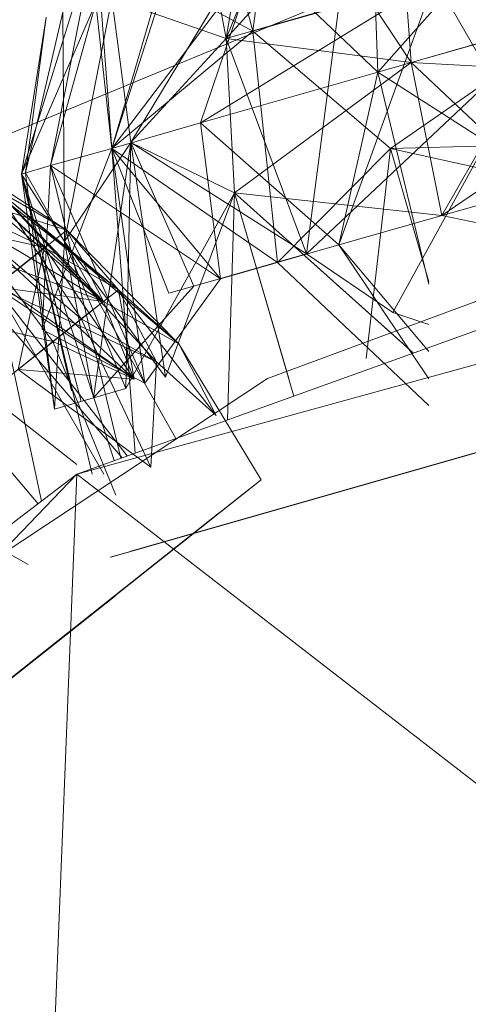
# Model space of a CAD drawing. Units: inches. Extents: x -2771 to 3949, y -2214 to 2538.
# Drawn here: x -1008 to -1002, y 704 to 718 of the extents above; entities that cross this region are included whole.
import ezdxf

# ---------------------------------------------------------------- set-up
doc = ezdxf.new("R2010")
doc.units = ezdxf.units.IN
doc.header["$MEASUREMENT"] = 0

msp = doc.modelspace()

# ---------------------------------------------------------------- linework, layer by layer
at = {"lineweight": 9}
for p, q in [((-1004.961, 717.864), (-1004.554, 720.831)), ((-1004.845, 720.746), (-1005.333, 717.758)), ((-1004.961, 717.864), (-1005.636, 720.524)), ((-1002.95, 720.417), (-1005.333, 717.758)), ((-1002.95, 720.417), (-1002.741, 717.423)), ((-998.915, 720.34), (-1010.868, 715.391)), ((-1003.206, 717.289), (-1003.322, 720.306)), ((-1003.206, 717.289), (-1000.706, 720.104)), ((-1006.671, 716.299), (-1004.438, 719.992)), ((-1005.333, 717.758), (-1004.438, 719.992)), ((-1004.438, 719.992), (-1002.741, 717.423)), ((-1005.694, 719.633), (-1005.333, 717.758)), ((-1006.938, 716.218), (-1005.961, 719.556)), ((-1005.961, 719.556), (-1006.938, 716.218)), ((-1007.159, 719.215), (-1008.205, 715.857)), ((-1007.159, 719.215), (-1007.798, 715.975)), ((-1007.159, 719.215), (-1006.938, 716.218)), ((-1004.903, 718.902), (-1006.938, 716.218)), ((-1004.903, 718.902), (-1006.938, 716.218)), ((-1004.903, 718.902), (-1005.694, 716.578)), ((-1004.903, 718.902), (-1005.694, 716.578)), ((-1004.903, 718.902), (-1003.206, 717.289)), ((-1006.194, 718.534), (-1006.938, 716.218)), ((-1004.961, 717.864), (-1006.194, 718.534)), ((-1005.694, 716.578), (-1002.403, 718.595)), ((-1002.403, 718.595), (-1004.961, 717.864)), ((-1002.403, 718.595), (-1003.752, 714.863)), ((-1000.764, 715.715), (-1002.403, 718.595)), ((-1007.159, 718.261), (-1008.205, 715.857)), ((-1007.159, 718.261), (-1008.205, 715.857)), ((-1007.159, 718.261), (-1007.798, 715.975)), ((-1007.798, 715.975), (-1007.159, 718.261)), ((-1007.601, 714.911), (-1006.938, 718.321)), ((-1007.601, 714.911), (-1006.938, 718.321)), ((-1006.938, 718.321), (-1007.601, 714.911)), ((-1006.938, 716.218), (-1007.159, 718.261)), ((-1006.938, 716.218), (-1007.159, 718.261)), ((-1006.671, 716.299), (-1006.938, 718.321)), ((-1006.671, 716.299), (-1006.938, 718.321)), ((-1006.938, 718.321), (-1005.333, 717.758)), ((-1006.938, 718.321), (-1005.333, 717.758)), ((-1006.938, 718.321), (-1006.671, 716.299)), ((-1003.752, 718.212), (-1005.333, 717.758)), ((-1003.752, 718.212), (-1004.206, 714.735)), ((-1008.205, 715.857), (-1007.857, 718.062)), ((-1007.857, 718.062), (-1008.205, 715.857)), ((-1007.857, 718.062), (-1008.205, 715.857)), ((-1007.624, 718.129), (-1008.147, 715.875)), ((-1007.624, 718.129), (-1008.147, 715.875)), ((-1008.147, 715.875), (-1007.624, 718.129)), ((-1007.857, 718.062), (-1008.147, 715.875)), ((-1007.857, 718.062), (-1008.147, 715.875)), ((-1007.857, 718.062), (-1008.147, 715.875)), ((-1007.624, 718.129), (-1007.601, 714.911)), ((-1007.624, 718.129), (-1007.601, 714.911)), ((-1007.624, 718.129), (-1007.601, 714.911)), ((-1000.264, 718.132), (-1003.206, 717.289)), ((-1000.264, 718.132), (-1003.031, 716.216)), ((-1000.764, 717.986), (-1004.206, 714.735)), ((-1002.996, 713.914), (-1000.764, 717.986)), ((-1000.764, 717.986), (-1002.741, 717.423)), ((-1000.764, 717.986), (-1002.31, 715.273)), ((-1000.764, 717.986), (-1002.31, 715.273)), ((-1004.961, 717.864), (-1006.938, 716.218)), ((-1004.961, 717.864), (-1003.031, 716.216)), ((-1004.961, 717.864), (-1004.613, 714.613)), ((-1005.333, 717.758), (-1006.671, 716.299)), ((-1006.671, 716.299), (-1005.333, 717.758)), ((-1006.671, 716.299), (-1005.333, 717.758)), ((-1005.333, 717.758), (-1005.217, 715.591)), ((-1005.333, 717.758), (-1002.741, 717.423)), ((-1002.741, 717.423), (-1005.333, 717.758)), ((-1005.333, 717.758), (-1005.217, 715.591)), ((-1005.333, 717.758), (-1004.206, 714.735)), ((-1005.217, 715.591), (-1002.741, 717.423)), ((-1002.741, 717.423), (-1005.217, 715.591)), ((-999.95, 714.789), (-1002.741, 717.423)), ((-999.462, 717.238), (-1002.741, 717.423)), ((-1002.31, 715.273), (-1002.741, 717.423)), ((-1002.31, 715.273), (-1002.741, 717.423)), ((-1003.206, 717.289), (-1005.694, 716.578)), ((-1003.752, 714.863), (-1003.206, 717.289)), ((-1003.206, 717.289), (-1000.764, 715.715)), ((-1003.206, 717.289), (-1002.49, 714.313)), ((-1002.31, 715.273), (-999.462, 717.238)), ((-1007.426, 711.645), (-987.835, 717.04)), ((-1005.694, 716.578), (-1006.938, 716.218)), ((-1006.938, 716.218), (-1005.694, 716.578)), ((-1005.694, 716.578), (-1005.415, 714.385)), ((-1005.694, 716.578), (-1003.752, 714.863)), ((-1005.415, 714.385), (-1005.694, 716.578)), ((-1003.752, 714.863), (-1005.694, 716.578)), ((-1007.88, 714.827), (-1011.008, 716.299)), ((-1009.438, 716.28), (-1007.054, 714.068)), ((-1007.566, 715.071), (-1009.438, 716.28)), ((-1006.845, 714.232), (-1009.438, 716.28)), ((-1007.88, 714.827), (-1009.438, 716.28)), ((-1009.438, 716.28), (-1006.845, 714.232)), ((-1009.438, 716.28), (-1007.054, 714.068)), ((-1006.671, 716.299), (-1007.601, 714.911)), ((-1007.601, 714.911), (-1006.671, 716.299)), ((-1007.601, 714.911), (-1006.671, 716.299)), ((-1007.194, 712.716), (-1006.671, 716.299)), ((-1006.671, 716.299), (-1006.74, 712.846)), ((-1006.671, 716.299), (-1005.217, 715.591)), ((-1006.671, 716.299), (-1005.217, 715.591)), ((-1006.671, 716.299), (-1006.182, 713.006)), ((-1006.671, 716.299), (-1005.787, 714.282)), ((-1006.671, 716.299), (-1004.206, 714.735)), ((-998.625, 716.328), (-1003.031, 716.216)), ((-1007.566, 715.071), (-1009.543, 716.205)), ((-1007.054, 714.068), (-1009.543, 716.205)), ((-1007.915, 713.674), (-1006.938, 716.218)), ((-1007.915, 713.674), (-1006.938, 716.218)), ((-1006.938, 716.218), (-1007.798, 715.975)), ((-1007.798, 715.975), (-1006.938, 716.218)), ((-1007.798, 715.975), (-1006.938, 716.218)), ((-1007.426, 711.645), (-994.613, 716.254)), ((-1007.426, 711.645), (-994.613, 716.254)), ((-1007.426, 711.645), (-994.613, 716.254)), ((-1006.938, 716.218), (-1005.415, 714.385)), ((-1006.938, 716.218), (-1005.415, 714.385)), ((-1006.938, 716.218), (-1006.473, 712.921)), ((-1006.61, 711.939), (-1006.938, 716.218)), ((-1004.613, 714.613), (-1006.938, 716.218)), ((-1006.136, 714.183), (-1006.938, 716.218)), ((-1004.613, 714.613), (-1003.031, 716.216)), ((-1003.369, 713.268), (-1003.031, 716.216)), ((-1002.49, 714.343), (-1003.031, 716.216)), ((-1000.764, 715.715), (-1003.031, 716.216)), ((-1007.798, 715.975), (-1008.205, 715.857)), ((-1007.798, 715.975), (-1008.205, 715.857)), ((-1007.798, 715.975), (-1008.205, 715.857)), ((-1008.205, 715.857), (-1008.147, 715.875)), ((-1008.147, 715.875), (-1008.205, 715.857)), ((-1008.147, 715.875), (-1008.205, 715.857)), ((-1008.205, 715.857), (-1006.905, 711.833)), ((-1008.205, 715.857), (-1007.601, 714.911)), ((-1008.205, 715.857), (-1007.74, 712.558)), ((-1008.205, 715.857), (-1007.368, 712.664)), ((-1008.205, 715.857), (-1007.74, 712.558)), ((-1008.205, 715.857), (-1007.501, 712.812)), ((-1006.905, 711.833), (-1008.205, 715.857)), ((-1007.601, 714.911), (-1008.205, 715.857)), ((-1007.74, 712.558), (-1008.205, 715.857)), ((-1007.212, 711.645), (-1008.205, 715.857)), ((-1008.205, 715.857), (-1007.212, 711.645)), ((-1008.205, 715.857), (-1007.74, 712.558)), ((-1007.601, 714.911), (-1008.205, 715.857)), ((-1007.601, 714.911), (-1008.147, 715.875)), ((-1007.74, 712.558), (-1008.147, 715.875)), ((-1007.601, 714.911), (-1008.147, 715.875)), ((-1008.147, 715.875), (-1007.74, 712.558)), ((-1007.601, 714.911), (-1008.147, 715.875)), ((-1008.147, 715.875), (-1007.601, 714.911)), ((-1007.798, 715.975), (-1007.915, 713.674)), ((-1007.915, 713.674), (-1007.798, 715.975)), ((-1007.798, 715.975), (-1006.811, 711.867)), ((-1007.798, 715.975), (-1006.473, 712.921)), ((-1007.798, 715.975), (-1005.415, 714.385)), ((-1007.566, 715.071), (-1010.008, 715.834)), ((-988.462, 715.766), (-1006.508, 710.605)), ((-988.544, 715.74), (-1006.508, 710.605)), ((-988.544, 715.74), (-1006.508, 710.605)), ((-1000.764, 715.715), (-1003.752, 714.863)), ((-988.462, 715.766), (-1003.578, 711.446)), ((-988.544, 715.74), (-1003.578, 711.446)), ((-1007.88, 714.827), (-1011.763, 715.69)), ((-1008.566, 715.649), (-1005.996, 713.472)), ((-1008.566, 715.649), (-1007.054, 714.068)), ((-1008.566, 715.649), (-1007.054, 714.068)), ((-1007.368, 713.824), (-1008.566, 715.649)), ((-1008.566, 715.649), (-1006.31, 713.222)), ((-1008.566, 715.649), (-1006.845, 714.232)), ((-1008.566, 715.649), (-1006.845, 714.232)), ((-1008.566, 715.649), (-1007.054, 714.068)), ((-1008.566, 715.649), (-1005.996, 713.472)), ((-1008.566, 715.649), (-1006.845, 714.232)), ((-1008.566, 715.649), (-1006.31, 713.222)), ((-1005.217, 715.591), (-1006.74, 712.846)), ((-1006.671, 710.562), (-989.09, 715.587)), ((-989.09, 715.587), (-1006.671, 710.562)), ((-1005.217, 715.591), (-1006.182, 713.006)), ((-1005.217, 715.591), (-1005.313, 712.406)), ((-1005.313, 712.406), (-1005.217, 715.591)), ((-1002.707, 713.343), (-1005.217, 715.591)), ((-1004.384, 712.739), (-1005.217, 715.591)), ((-1002.31, 715.273), (-1005.217, 715.591)), ((-1002.762, 713.392), (-1005.217, 715.591)), ((-1004.456, 712.985), (-1005.217, 715.591)), ((-1002.31, 715.273), (-1005.217, 715.591)), ((-1004.752, 712.985), (-998.346, 715.359)), ((-1004.752, 712.985), (-998.346, 715.359)), ((-1003.973, 711.331), (-990.067, 715.305)), ((-1003.973, 711.331), (-990.067, 715.305)), ((-1003.973, 711.331), (-990.067, 715.305)), ((-1009.066, 715.261), (-1007.054, 714.068)), ((-1007.368, 713.824), (-1009.066, 715.261)), ((-1009.066, 715.261), (-1007.764, 713.504)), ((-1009.066, 715.261), (-1007.054, 714.068)), ((-1009.066, 715.261), (-1006.624, 712.978)), ((-1002.31, 715.273), (-999.95, 714.789)), ((-1002.31, 715.273), (-999.95, 714.789)), ((-1002.31, 715.273), (-999.95, 714.789)), ((-1002.31, 715.273), (-999.95, 714.789)), ((-1007.566, 715.071), (-1008.566, 714.274)), ((-1007.566, 715.071), (-1005.996, 713.472)), ((-1007.566, 715.071), (-1006.845, 714.232)), ((-1007.566, 715.071), (-1007.054, 714.068)), ((-1007.054, 714.068), (-1009.438, 714.956)), ((-1006.624, 712.978), (-1009.438, 714.956)), ((-1006.792, 711.873), (-1009.438, 714.956)), ((-1007.601, 714.911), (-1007.74, 712.558)), ((-1007.601, 714.911), (-1007.74, 712.558)), ((-1007.601, 714.911), (-1007.74, 712.558)), ((-1006.74, 712.846), (-1007.601, 714.911)), ((-1007.601, 714.911), (-1007.194, 712.716)), ((-1007.601, 714.911), (-1006.038, 712.145)), ((-1007.601, 714.911), (-1006.182, 713.006)), ((-1007.194, 712.716), (-1007.601, 714.911)), ((-1009.612, 713.44), (-1007.88, 714.827)), ((-1008.252, 713.113), (-1007.88, 714.827)), ((-1006.845, 714.232), (-1007.88, 714.827)), ((-1007.88, 714.827), (-1006.624, 712.978)), ((-1005.415, 714.385), (-1003.752, 714.863)), ((-1005.415, 714.385), (-1003.752, 714.863)), ((-1002.49, 712.982), (-1003.752, 714.863)), ((-1003.752, 714.863), (-1002.49, 713.366)), ((-1004.613, 714.613), (-1006.136, 714.183)), ((-1005.787, 714.282), (-1004.206, 714.735)), ((-1002.49, 712.606), (-1004.613, 714.613)), ((-1002.996, 713.914), (-1004.206, 714.735)), ((-992.276, 714.676), (-1003.973, 711.331)), ((-992.276, 714.676), (-1003.973, 711.331)), ((-992.276, 714.676), (-1003.973, 711.331)), ((-1005.415, 714.385), (-1006.473, 712.921)), ((-1005.415, 714.385), (-1006.473, 712.921)), ((-1007.054, 714.068), (-1008.566, 714.274)), ((-1006.624, 712.978), (-1008.566, 714.274)), ((-1008.566, 714.274), (-1007.923, 711.266)), ((-1008.566, 714.274), (-1006.721, 711.899)), ((-1008.566, 714.274), (-1007.05, 711.645)), ((-1008.566, 714.274), (-1006.31, 713.222)), ((-1007.368, 713.824), (-1006.845, 714.232)), ((-1007.194, 712.716), (-1005.787, 714.282)), ((-1006.845, 714.232), (-1007.054, 714.068)), ((-1006.845, 714.232), (-1006.31, 713.222)), ((-1005.996, 713.472), (-1006.845, 714.232)), ((-1006.845, 714.232), (-1005.996, 713.472)), ((-1006.845, 714.232), (-1006.624, 712.978)), ((-1006.845, 714.232), (-1006.31, 713.222)), ((-1006.845, 714.232), (-1005.473, 712.468)), ((-1006.845, 714.232), (-1006.31, 713.222)), ((-1005.996, 713.472), (-1006.845, 714.232)), ((-1007.972, 711.228), (-1010.449, 714.148)), ((-1010.449, 714.148), (-1007.426, 711.779)), ((-1010.449, 714.148), (-1007.764, 713.504)), ((-1008.252, 713.113), (-1007.054, 714.068)), ((-1008.252, 713.113), (-1007.054, 714.068)), ((-1008.252, 713.113), (-1007.054, 714.068)), ((-1006.624, 712.978), (-1007.054, 714.068)), ((-1007.054, 714.068), (-1006.624, 712.978)), ((-1007.054, 714.068), (-1005.996, 713.472)), ((-1005.996, 713.472), (-1007.054, 714.068)), ((-1005.996, 713.472), (-1007.054, 714.068)), ((-1007.054, 714.068), (-1006.624, 712.978)), ((-1007.054, 714.068), (-1006.624, 712.978)), ((-1007.054, 714.068), (-1005.996, 713.472)), ((-1005.996, 713.472), (-1007.054, 714.068)), ((-1007.054, 714.068), (-1006.624, 712.978)), ((-1002.49, 713.744), (-1002.996, 713.914)), ((-1007.368, 713.824), (-1008.252, 713.113)), ((-1007.368, 713.824), (-1006.392, 711.743)), ((-1007.368, 713.824), (-1006.31, 713.222)), ((-1007.915, 713.674), (-1006.473, 712.921)), ((-1007.764, 713.504), (-1009.473, 712.137)), ((-1006.88, 711.35), (-1007.764, 713.504)), ((-1007.764, 713.504), (-1006.624, 712.978)), ((-1004.845, 711.564), (-1005.996, 713.472)), ((-1005.996, 713.472), (-1005.473, 712.468)), ((-1006.392, 711.743), (-1006.31, 713.222)), ((-1005.473, 712.468), (-1006.31, 713.222)), ((-1008.252, 713.113), (-1006.624, 712.978)), ((-1008.252, 713.113), (-1006.624, 712.978)), ((-1008.252, 713.113), (-1006.624, 712.978)), ((-1008.252, 713.113), (-1006.392, 711.743)), ((-1016.1, 705.473), (-1004.752, 712.985)), ((-1016.1, 705.473), (-1004.752, 712.985)), ((-1016.1, 705.473), (-1004.752, 712.985)), ((-1006.74, 712.846), (-1007.74, 712.558)), ((-1007.194, 712.716), (-1007.74, 712.558)), ((-1007.194, 712.716), (-1007.74, 712.558)), ((-1001.799, 711.953), (-1003.578, 711.446)), ((-1001.799, 711.953), (-1003.578, 711.446)), ((-1007.426, 711.645), (-1026.065, 692.253)), ((-1004.845, 711.564), (-1019.914, 699.608)), ((-1004.845, 711.564), (-1019.914, 699.608)), ((-1019.914, 699.608), (-1004.845, 711.564)), ((-1019.786, 699.69), (-1004.845, 711.564)), ((-1004.845, 711.564), (-1019.6, 699.849)), ((-1004.845, 711.564), (-1019.6, 699.849)), ((-1007.426, 711.645), (-1018.228, 703.39)), ((-1007.426, 711.645), (-1018.228, 703.39)), ((-1010.205, 711.564), (-1008.112, 710.376)), ((-1008.194, 692.385), (-1007.426, 711.645)), ((-993.927, 701.166), (-1007.426, 711.645)), ((-1004.845, 711.564), (-1005.147, 711.323)), ((-1004.845, 711.564), (-1005.147, 711.323)), ((-1004.845, 711.564), (-1005.147, 711.323)), ((-1019.914, 699.608), (-1005.147, 711.323)), ((-1005.147, 711.323), (-1019.786, 699.69)), ((-1019.6, 699.849), (-1005.147, 711.323)), ((-1019.6, 699.849), (-1005.147, 711.323)), ((-1005.45, 711.084), (-1018.914, 700.4)), ((-1005.45, 711.084), (-1018.914, 700.4)), ((-1005.45, 711.084), (-1018.914, 700.4)), ((-1017.856, 701.23), (-1005.45, 711.084)), ((-1005.45, 711.084), (-1017.856, 701.23)), ((-1019.914, 699.608), (-1005.845, 710.77)), ((-1006.508, 710.605), (-1006.961, 710.477)), ((-1006.508, 710.605), (-1006.938, 710.484)), ((-1006.508, 710.605), (-1006.938, 710.484)), ((-1019.914, 699.608), (-1006.88, 709.94)), ((-1019.6, 699.849), (-1007.531, 709.435)), ((-1019.6, 699.849), (-1007.531, 709.435)), ((-1009.787, 707.634), (-1007.531, 709.435)), ((-1009.787, 707.634), (-1007.531, 709.435)), ((-1009.787, 707.634), (-1007.531, 709.435))]:
    msp.add_line(p, q, dxfattribs=at)

doc.saveas('drawing.dxf')
